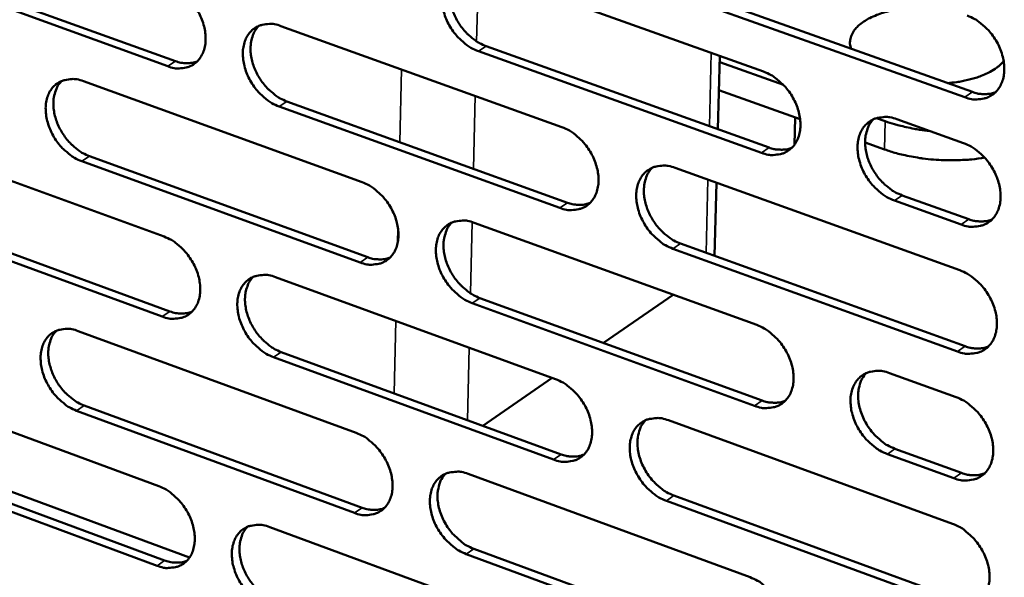
# Model space of a CAD drawing. Units: millimetres. Extents: x 65 to 5854, y 100 to 4100.
# Drawn here: x 5174 to 5251, y 2845 to 2889 of the extents above; entities that cross this region are included whole.
import ezdxf

# ---------------------------------------------------------------- set-up
doc = ezdxf.new("R2010")
doc.units = ezdxf.units.MM
doc.header["$LTSCALE"] = 20
doc.layers.add('Visible (ISO)', color=7, linetype='Continuous', lineweight=50)
doc.layers.add('Visible Narrow (ISO)', color=7, linetype='Continuous', lineweight=35)

msp = doc.modelspace()

# ---------------------------------------------------------------- linework, layer by layer
at = {"layer": 'Visible (ISO)'}
for p, q in [((5164.079, 2893.374), (5185.865, 2885.51)), ((5185.26, 2885.106), (5163.471, 2892.973)), ((5209.872, 2892.651), (5232.165, 2884.684)), ((5226.149, 2891.084), (5248.606, 2883.08)), ((5248.006, 2882.668), (5225.547, 2890.677)), ((5194.178, 2888.268), (5216.288, 2880.317)), ((5231.993, 2878.293), (5209.718, 2886.286)), ((5210.321, 2886.693), (5232.594, 2878.704)), ((5228.573, 2880.147), (5228.725, 2885.913)), ((5233.72, 2883.647), (5228.712, 2885.438)), ((5178.627, 2883.927), (5200.558, 2875.99)), ((5235.044, 2880.933), (5228.654, 2883.221)), ((5194.64, 2882.343), (5216.731, 2874.369)), ((5216.129, 2873.959), (5194.036, 2881.937)), ((5234.653, 2881.073), (5234.595, 2878.923)), ((5241.746, 2880.778), (5241.057, 2881.025)), ((5242.645, 2880.938), (5247.903, 2879.059)), ((5163.22, 2879.624), (5184.973, 2871.703)), ((5241.684, 2878.556), (5240.155, 2879.103)), ((5200.412, 2869.665), (5178.498, 2877.627)), ((5179.103, 2878.032), (5201.015, 2870.074)), ((5225.194, 2877.114), (5247.617, 2869.049)), ((5228.31, 2870.19), (5228.462, 2875.938)), ((5247.72, 2872.65), (5242.465, 2874.536)), ((5243.065, 2874.948), (5248.318, 2873.064)), ((5163.708, 2873.761), (5185.443, 2865.818)), ((5184.839, 2865.41), (5163.102, 2873.357)), ((5209.392, 2872.793), (5231.631, 2864.745)), ((5247.434, 2862.655), (5225.029, 2870.746)), ((5225.629, 2871.157), (5248.032, 2863.071)), ((5193.735, 2868.512), (5215.793, 2860.48)), ((5209.841, 2866.868), (5232.06, 2858.798)), ((5225.058, 2867.123), (5219.551, 2863.342)), ((5231.46, 2858.384), (5209.239, 2866.458)), ((5178.222, 2864.271), (5200.101, 2856.255)), ((5215.635, 2854.151), (5193.594, 2862.209)), ((5194.197, 2862.619), (5216.235, 2854.565)), ((5215.525, 2860.577), (5210.058, 2856.823)), ((5242.085, 2860.961), (5247.331, 2859.063)), ((5162.851, 2860.068), (5184.554, 2852.068)), ((5178.697, 2858.409), (5200.557, 2850.371)), ((5199.955, 2849.958), (5178.093, 2858)), ((5224.678, 2857.245), (5247.046, 2849.099)), ((5186.977, 2846.445), (5161.298, 2855.939)), ((5247.149, 2852.683), (5241.907, 2854.588)), ((5242.505, 2855.005), (5247.746, 2853.101)), ((5184.42, 2845.804), (5162.734, 2853.829)), ((5163.339, 2854.237), (5185.023, 2846.216)), ((5208.914, 2853.026), (5231.099, 2844.897)), ((5225.112, 2851.321), (5247.461, 2843.154)), ((5246.864, 2842.734), (5224.513, 2850.906)), ((5193.295, 2848.846), (5215.3, 2840.734)), ((5230.93, 2838.565), (5208.761, 2846.719)), ((5209.362, 2847.134), (5231.528, 2838.984))]:
    msp.add_line(p, q, dxfattribs=at)
at = {"layer": 'Visible (ISO)', "flags": 128}
for points in [[(5209.718, 2886.286, -0.030762), (5209.131, 2886.554, -0.051278), (5208.809, 2886.77, -0.012495), (5208.222, 2887.283, -0.029999), (5207.996, 2887.517, -0.027789), (5207.652, 2887.968, -0.027874), (5207.36, 2888.454, -0.029541), (5207.135, 2888.951, -0.028454), (5206.962, 2889.491, -0.034122), (5206.869, 2889.988, -0.032116), (5206.841, 2890.525, -0.041655), (5206.885, 2890.986, -0.039616), (5207.009, 2891.457, -0.05058), (5207.19, 2891.844, -0.049645), (5207.449, 2892.193, -0.055465), (5207.758, 2892.466, -0.055406), (5208.12, 2892.664, -0.050972), (5208.39, 2892.744, -0.025104), (5208.955, 2892.821, -0.06766), (5209.347, 2892.802, -0.048566), (5209.872, 2892.651)], [(5208.113, 2892.661, 0.040001), (5207.818, 2892.299, 0.064418), (5207.686, 2892.04, 0.01905), (5207.519, 2891.515, 0.039198), (5207.468, 2891.252, 0.030675), (5207.444, 2890.791, 0.032603), (5207.477, 2890.358, 0.026611), (5207.572, 2889.874, 0.027956), (5207.711, 2889.426, 0.024885), (5207.912, 2888.962, 0.025407), (5208.153, 2888.529, 0.025116), (5208.439, 2888.12, 0.024775), (5208.769, 2887.736, 0.027241), (5208.964, 2887.552, 0.010334), (5209.511, 2887.108, 0.04717), (5209.797, 2886.926, 0.027798), (5210.321, 2886.693)], [(5185.395, 2891.427, -0.030752), (5185.976, 2891.162, -0.051322), (5186.295, 2890.948, -0.012505), (5186.876, 2890.438, -0.02998), (5187.1, 2890.205, -0.02767), (5187.442, 2889.755, -0.027776), (5187.732, 2889.272, -0.029377), (5187.956, 2888.778, -0.0283), (5188.128, 2888.241, -0.033942), (5188.221, 2887.746, -0.031926), (5188.25, 2887.212, -0.041526), (5188.207, 2886.754, -0.039465), (5188.085, 2886.286, -0.050634), (5187.907, 2885.902, -0.049708), (5187.651, 2885.555, -0.055767), (5187.346, 2885.285, -0.055741), (5186.989, 2885.089, -0.051304), (5186.723, 2885.01, -0.025324), (5186.165, 2884.934, -0.067912), (5185.777, 2884.954, -0.048831), (5185.26, 2885.106)], [(5239.056, 2886.484, -0.056444), (5238.966, 2886.876, -0.083227), (5238.981, 2887.149, -0.031116), (5239.104, 2887.573, -0.055953), (5239.212, 2887.794, -0.039337), (5239.46, 2888.123, -0.042103), (5239.738, 2888.388, -0.026061), (5240.147, 2888.684, -0.029706), (5240.533, 2888.901, -0.019015), (5241.071, 2889.139, -0.021744), (5241.557, 2889.309, -0.01543), (5242.184, 2889.476, -0.017087), (5242.759, 2889.59, -0.013652), (5243.439, 2889.682, -0.014502), (5244.082, 2889.732, -0.013039), (5244.314, 2889.737, -0.002645), (5245.46, 2889.727, -0.02403), (5245.949, 2889.697, -0.013315), (5246.825, 2889.577)], [(5194.036, 2881.937, -0.030699), (5193.453, 2882.203, -0.051224), (5193.134, 2882.419, -0.012455), (5192.551, 2882.93, -0.02993), (5192.327, 2883.163, -0.027665), (5191.984, 2883.613, -0.027763), (5191.694, 2884.096, -0.029398), (5191.47, 2884.591, -0.028313), (5191.298, 2885.128, -0.03398), (5191.205, 2885.623, -0.031956), (5191.176, 2886.157, -0.04156), (5191.219, 2886.615, -0.03949), (5191.341, 2887.084, -0.050628), (5191.52, 2887.468, -0.049677), (5191.777, 2887.816, -0.055697), (5192.082, 2888.087, -0.055634), (5192.441, 2888.284, -0.051223), (5192.708, 2888.363, -0.025252), (5193.268, 2888.439, -0.067847), (5193.657, 2888.42, -0.048766), (5194.178, 2888.268)], [(5248.19, 2889.092, -0.030831), (5248.788, 2888.823, -0.051294), (5249.117, 2888.604, -0.012546), (5249.714, 2888.086, -0.030083), (5249.944, 2887.849, -0.028059), (5250.294, 2887.393, -0.028089), (5250.59, 2886.901, -0.029903), (5250.818, 2886.398, -0.02879), (5250.992, 2885.852, -0.034559), (5251.085, 2885.349, -0.032577), (5251.111, 2884.807, -0.042073), (5251.064, 2884.34, -0.040129), (5250.935, 2883.866, -0.050726), (5250.747, 2883.475, -0.049884), (5250.481, 2883.123, -0.055074), (5250.163, 2882.849, -0.05508), (5249.794, 2882.65, -0.05029), (5249.519, 2882.571, -0.024689), (5248.941, 2882.494, -0.067024), (5248.542, 2882.514, -0.04798), (5248.006, 2882.668)], [(5192.443, 2888.284, 0.039999), (5192.151, 2887.924, 0.064471), (5192.019, 2887.668, 0.019058), (5191.854, 2887.146, 0.039176), (5191.804, 2886.884, 0.030563), (5191.781, 2886.425, 0.032512), (5191.814, 2885.994, 0.026493), (5191.909, 2885.512, 0.027845), (5192.048, 2885.067, 0.024782), (5192.247, 2884.604, 0.025299), (5192.487, 2884.173, 0.025036), (5192.771, 2883.765, 0.024682), (5193.099, 2883.383, 0.027197), (5193.292, 2883.2, 0.010312), (5193.836, 2882.756, 0.047143), (5194.119, 2882.575, 0.027759), (5194.64, 2882.343)], [(5185.865, 2885.51, 0.048676), (5186.308, 2885.38, 0.048676), (5186.769, 2885.339, 0.044233), (5187.187, 2885.379, 0.044233), (5187.591, 2885.492)], [(5251.062, 2885.514, -0.026087), (5250.735, 2885.164, -0.047378), (5250.528, 2885, -0.009247), (5249.99, 2884.664, -0.0252), (5249.784, 2884.554, -0.017017), (5249.301, 2884.347, -0.019168), (5248.86, 2884.194, -0.014103), (5248.67, 2884.143, -0.003072), (5247.792, 2883.935, -0.024892), (5247.365, 2883.859, -0.014474), (5246.622, 2883.787)], [(5232.165, 2884.684, -0.030768), (5232.758, 2884.415, -0.051242), (5233.084, 2884.197, -0.012507), (5233.677, 2883.681, -0.030014), (5233.905, 2883.445, -0.027933), (5234.252, 2882.991, -0.027976), (5234.547, 2882.501, -0.029758), (5234.774, 2882.001, -0.028645), (5234.948, 2881.458, -0.034413), (5235.04, 2880.957, -0.032413), (5235.067, 2880.417, -0.041978), (5235.021, 2879.954, -0.040001), (5234.894, 2879.482, -0.050778), (5234.709, 2879.093, -0.04992), (5234.445, 2878.743, -0.05531), (5234.131, 2878.471, -0.05531), (5233.765, 2878.274, -0.050541), (5233.492, 2878.194, -0.024836), (5232.92, 2878.119, -0.067211), (5232.524, 2878.139, -0.04818), (5231.993, 2878.293)], [(5178.498, 2877.627, -0.030636), (5177.919, 2877.893, -0.05117), (5177.602, 2878.107, -0.012415), (5177.024, 2878.617, -0.029861), (5176.802, 2878.849, -0.027542), (5176.461, 2879.297, -0.027653), (5176.173, 2879.778, -0.029257), (5175.95, 2880.271, -0.028174), (5175.778, 2880.805, -0.033838), (5175.685, 2881.298, -0.031798), (5175.656, 2881.83, -0.041466), (5175.697, 2882.285, -0.039363), (5175.818, 2882.751, -0.050674), (5175.994, 2883.133, -0.049708), (5176.248, 2883.479, -0.055929), (5176.551, 2883.748, -0.055862), (5176.906, 2883.943, -0.051475), (5177.171, 2884.022, -0.025399), (5177.725, 2884.098, -0.068033), (5178.112, 2884.078, -0.048965), (5178.627, 2883.927)], [(5176.916, 2883.948, 0.039995), (5176.627, 2883.59, 0.064521), (5176.497, 2883.335, 0.019064), (5176.334, 2882.816, 0.039152), (5176.284, 2882.556, 0.030451), (5176.262, 2882.099, 0.032421), (5176.295, 2881.67, 0.026376), (5176.389, 2881.191, 0.027734), (5176.528, 2880.747, 0.024679), (5176.727, 2880.286, 0.025192), (5176.965, 2879.857, 0.024956), (5177.248, 2879.451, 0.024589), (5177.573, 2879.069, 0.027152), (5177.765, 2878.887, 0.01029), (5178.305, 2878.445, 0.047114), (5178.586, 2878.264, 0.027719), (5179.103, 2878.032)], [(5248.606, 2883.08, 0.03068), (5248.994, 2882.961, 0.047597), (5249.253, 2882.925, 0.011744), (5249.583, 2882.917, 0.013302), (5249.875, 2882.926, 0.054035), (5250.095, 2882.962, 0.032729), (5250.442, 2883.083)], [(5242.465, 2874.536, -0.030713), (5241.87, 2874.806, -0.051137), (5241.543, 2875.025, -0.012455), (5240.948, 2875.543, -0.029962), (5240.72, 2875.779, -0.027934), (5240.372, 2876.234, -0.027967), (5240.077, 2876.724, -0.029791), (5239.85, 2877.224, -0.028669), (5239.676, 2877.768, -0.034467), (5239.583, 2878.269, -0.03246), (5239.557, 2878.81, -0.04203), (5239.603, 2879.273, -0.040046), (5239.731, 2879.746, -0.05078), (5239.917, 2880.135, -0.0499), (5240.181, 2880.486, -0.055228), (5240.496, 2880.759, -0.055193), (5240.864, 2880.957, -0.050436), (5241.138, 2881.037, -0.024747), (5241.713, 2881.113, -0.067122), (5242.111, 2881.093, -0.048093), (5242.645, 2880.938)], [(5240.821, 2880.939, 0.039864), (5240.527, 2880.573, 0.06417), (5240.394, 2880.312, 0.018924), (5240.229, 2879.783, 0.039094), (5240.179, 2879.519, 0.030716), (5240.156, 2879.056, 0.032617), (5240.191, 2878.622, 0.026663), (5240.287, 2878.137, 0.028005), (5240.429, 2877.688, 0.024901), (5240.633, 2877.223, 0.02544), (5240.876, 2876.79, 0.025063), (5241.166, 2876.38, 0.024758), (5241.498, 2875.995, 0.027077), (5241.694, 2875.812, 0.010208), (5242.247, 2875.366, 0.046856), (5242.535, 2875.183, 0.027617), (5243.065, 2874.948)], [(5245.23, 2880.014, -0.009686), (5244.437, 2880.11, -0.017665), (5244.006, 2880.186, -0.001412), (5243.397, 2880.318, -0.00153), (5242.836, 2880.443, -0.01913), (5242.456, 2880.544, -0.010076), (5241.746, 2880.778)], [(5216.288, 2880.317, -0.030706), (5216.877, 2880.048, -0.051189), (5217.2, 2879.832, -0.012467), (5217.789, 2879.317, -0.029946), (5218.015, 2879.082, -0.027808), (5218.36, 2878.63, -0.027865), (5218.653, 2878.142, -0.029613), (5218.879, 2877.645, -0.028502), (5219.052, 2877.104, -0.034268), (5219.145, 2876.606, -0.032251), (5219.172, 2876.069, -0.041883), (5219.127, 2875.608, -0.039874), (5219.002, 2875.138, -0.050828), (5218.82, 2874.752, -0.049955), (5218.559, 2874.404, -0.055545), (5218.248, 2874.133, -0.055539), (5217.885, 2873.937, -0.050791), (5217.615, 2873.859, -0.024983), (5217.048, 2873.784, -0.067398), (5216.655, 2873.805, -0.048379), (5216.129, 2873.959)], [(5232.594, 2878.704, 0.030569), (5232.977, 2878.586, 0.047445), (5233.232, 2878.549, 0.011668), (5233.558, 2878.541, 0.013227), (5233.845, 2878.548, 0.053911), (5234.062, 2878.583, 0.032625), (5234.405, 2878.701)], [(5241.684, 2878.556, 0.012874), (5242.624, 2878.254, 0.024032), (5243.138, 2878.13, 0.002475), (5244.457, 2877.884, 0.012674), (5244.716, 2877.844, 0.011727), (5245.54, 2877.757, 0.011862), (5246.357, 2877.71, 0.012027), (5246.614, 2877.707, 0.002232), (5247.996, 2877.733, 0.022627), (5248.549, 2877.771, 0.01221), (5249.568, 2877.912)], [(5247.903, 2879.059, -0.030744), (5248.5, 2878.789, -0.051174), (5248.828, 2878.57, -0.012487), (5249.425, 2878.051, -0.029996), (5249.654, 2877.814, -0.028002), (5250.004, 2877.358, -0.028021), (5250.3, 2876.867, -0.029878), (5250.528, 2876.365, -0.028749), (5250.702, 2875.819, -0.034579), (5250.795, 2875.317, -0.03258), (5250.821, 2874.776, -0.042158), (5250.773, 2874.311, -0.040208), (5250.645, 2873.838, -0.050872), (5250.457, 2873.448, -0.050041), (5250.191, 2873.098, -0.055194), (5249.874, 2872.825, -0.055205), (5249.505, 2872.628, -0.050284), (5249.23, 2872.549, -0.024666), (5248.653, 2872.474, -0.066955), (5248.254, 2872.495, -0.047954), (5247.72, 2872.65)], [(5225.029, 2870.746, -0.030653), (5224.438, 2871.015, -0.051091), (5224.114, 2871.233, -0.012417), (5223.524, 2871.749, -0.029895), (5223.298, 2871.984, -0.027802), (5222.952, 2872.437, -0.027852), (5222.659, 2872.925, -0.029635), (5222.433, 2873.422, -0.028516), (5222.26, 2873.964, -0.034306), (5222.167, 2874.462, -0.032282), (5222.14, 2874.999, -0.041918), (5222.185, 2875.46, -0.039899), (5222.31, 2875.93, -0.050822), (5222.494, 2876.317, -0.049924), (5222.755, 2876.666, -0.055475), (5223.067, 2876.937, -0.055432), (5223.431, 2877.134, -0.050711), (5223.702, 2877.213, -0.024911), (5224.271, 2877.288, -0.067333), (5224.666, 2877.267, -0.048314), (5225.194, 2877.114)], [(5223.399, 2877.121, 0.039871), (5223.107, 2876.757, 0.064238), (5222.976, 2876.498, 0.01894), (5222.812, 2875.972, 0.03908), (5222.763, 2875.71, 0.030605), (5222.741, 2875.249, 0.032528), (5222.775, 2874.817, 0.026545), (5222.872, 2874.334, 0.027893), (5223.013, 2873.887, 0.024799), (5223.215, 2873.424, 0.025332), (5223.457, 2872.993, 0.024987), (5223.744, 2872.584, 0.024668), (5224.075, 2872.201, 0.027043), (5224.269, 2872.018, 0.010194), (5224.818, 2871.573, 0.046847), (5225.104, 2871.391, 0.02759), (5225.629, 2871.157)], [(5200.558, 2875.99, -0.030643), (5201.143, 2875.722, -0.051136), (5201.463, 2875.506, -0.012427), (5202.048, 2874.993, -0.029877), (5202.272, 2874.76, -0.027683), (5202.616, 2874.309, -0.027754), (5202.906, 2873.824, -0.02947), (5203.131, 2873.329, -0.028361), (5203.303, 2872.79, -0.034124), (5203.396, 2872.295, -0.03209), (5203.424, 2871.76, -0.041788), (5203.381, 2871.302, -0.039746), (5203.258, 2870.835, -0.050876), (5203.077, 2870.451, -0.049989), (5202.819, 2870.105, -0.055779), (5202.512, 2869.836, -0.055769), (5202.152, 2869.641, -0.051041), (5201.884, 2869.563, -0.025131), (5201.323, 2869.49, -0.067584), (5200.932, 2869.511, -0.048578), (5200.412, 2869.665)], [(5216.731, 2874.369, 0.030459), (5217.108, 2874.252, 0.047293), (5217.36, 2874.215, 0.011592), (5217.681, 2874.206, 0.013154), (5217.964, 2874.212, 0.053788), (5218.178, 2874.245, 0.032522), (5218.517, 2874.36)], [(5209.239, 2866.458, -0.030591), (5208.652, 2866.727, -0.051038), (5208.331, 2866.943, -0.012378), (5207.745, 2867.458, -0.029827), (5207.521, 2867.691, -0.027678), (5207.177, 2868.143, -0.027741), (5206.886, 2868.628, -0.029492), (5206.661, 2869.124, -0.028374), (5206.489, 2869.662, -0.034162), (5206.396, 2870.158, -0.03212), (5206.368, 2870.693, -0.041822), (5206.412, 2871.151, -0.039771), (5206.535, 2871.619, -0.050871), (5206.716, 2872.004, -0.049958), (5206.975, 2872.35, -0.055709), (5207.283, 2872.62, -0.055662), (5207.644, 2872.815, -0.050961), (5207.913, 2872.893, -0.025058), (5208.477, 2872.968, -0.06752), (5208.869, 2872.947, -0.048513), (5209.392, 2872.793)], [(5248.318, 2873.064, 0.030816), (5248.708, 2872.944, 0.047744), (5248.968, 2872.907, 0.011836), (5249.3, 2872.899, 0.013428), (5249.592, 2872.907, 0.054294), (5249.813, 2872.944, 0.032902), (5250.16, 2873.066)], [(5207.622, 2872.806, 0.03987), (5207.332, 2872.444, 0.064291), (5207.202, 2872.187, 0.018948), (5207.04, 2871.665, 0.03906), (5206.991, 2871.403, 0.030495), (5206.97, 2870.945, 0.032438), (5207.005, 2870.515, 0.026429), (5207.101, 2870.034, 0.027783), (5207.242, 2869.589, 0.024697), (5207.443, 2869.128, 0.025226), (5207.684, 2868.698, 0.024909), (5207.969, 2868.291, 0.024577), (5208.297, 2867.91, 0.027001), (5208.49, 2867.727, 0.010173), (5209.035, 2867.284, 0.046822), (5209.319, 2867.102, 0.027553), (5209.841, 2866.868)], [(5184.973, 2871.703, -0.03058), (5185.554, 2871.435, -0.051082), (5185.871, 2871.221, -0.012387), (5186.452, 2870.709, -0.029808), (5186.674, 2870.477, -0.02756), (5187.016, 2870.028, -0.027645), (5187.305, 2869.545, -0.029329), (5187.528, 2869.052, -0.028221), (5187.7, 2868.516, -0.033981), (5187.793, 2868.024, -0.03193), (5187.822, 2867.491, -0.041692), (5187.779, 2867.036, -0.039619), (5187.658, 2866.571, -0.050923), (5187.48, 2866.189, -0.050021), (5187.224, 2865.845, -0.056013), (5186.92, 2865.578, -0.055997), (5186.564, 2865.385, -0.051292), (5186.298, 2865.307, -0.025278), (5185.742, 2865.235, -0.067769), (5185.355, 2865.257, -0.048776), (5184.839, 2865.41)], [(5201.015, 2870.074, 0.030349), (5201.387, 2869.957, 0.047142), (5201.635, 2869.92, 0.011517), (5201.952, 2869.91, 0.01308), (5202.231, 2869.915, 0.053665), (5202.442, 2869.947, 0.03242), (5202.776, 2870.059)], [(5247.617, 2869.049, -0.030658), (5248.213, 2868.778, -0.051055), (5248.541, 2868.559, -0.012428), (5249.137, 2868.039, -0.02991), (5249.366, 2867.803, -0.027946), (5249.715, 2867.347, -0.027954), (5250.011, 2866.855, -0.029853), (5250.238, 2866.355, -0.028708), (5250.412, 2865.81, -0.034599), (5250.505, 2865.309, -0.032582), (5250.531, 2864.768, -0.042243), (5250.484, 2864.304, -0.040288), (5250.355, 2863.833, -0.051018), (5250.168, 2863.444, -0.050197), (5249.902, 2863.095, -0.055314), (5249.585, 2862.824, -0.05533), (5249.217, 2862.628, -0.050277), (5248.942, 2862.55, -0.024644), (5248.366, 2862.477, -0.066885), (5247.968, 2862.499, -0.047928), (5247.434, 2862.655)], [(5193.594, 2862.209, -0.030528), (5193.012, 2862.478, -0.050985), (5192.694, 2862.694, -0.012338), (5192.112, 2863.206, -0.029759), (5191.889, 2863.439, -0.027555), (5191.548, 2863.888, -0.027632), (5191.258, 2864.371, -0.02935), (5191.035, 2864.865, -0.028234), (5190.863, 2865.401, -0.034019), (5190.77, 2865.893, -0.03196), (5190.741, 2866.426, -0.041727), (5190.784, 2866.882, -0.039644), (5190.906, 2867.348, -0.050918), (5191.084, 2867.73, -0.04999), (5191.34, 2868.075, -0.055943), (5191.645, 2868.342, -0.05589), (5192.002, 2868.536, -0.051211), (5192.269, 2868.614, -0.025206), (5192.828, 2868.687, -0.067705), (5193.217, 2868.666, -0.048712), (5193.735, 2868.512)], [(5191.989, 2868.531, 0.039867), (5191.702, 2868.171, 0.064342), (5191.574, 2867.916, 0.018956), (5191.414, 2867.396, 0.039037), (5191.366, 2867.137, 0.030385), (5191.345, 2866.68, 0.032348), (5191.38, 2866.252, 0.026314), (5191.476, 2865.774, 0.027674), (5191.616, 2865.331, 0.024596), (5191.816, 2864.872, 0.025121), (5192.055, 2864.443, 0.02483), (5192.339, 2864.038, 0.024486), (5192.665, 2863.657, 0.026958), (5192.856, 2863.476, 0.010152), (5193.397, 2863.033, 0.046796), (5193.679, 2862.852, 0.027515), (5194.197, 2862.619)], [(5185.443, 2865.818, 0.049214), (5185.889, 2865.686, 0.049214), (5186.353, 2865.643, 0.044607), (5186.773, 2865.684, 0.044607), (5187.18, 2865.798)], [(5178.093, 2858, -0.030466), (5177.516, 2858.268, -0.050931), (5177.2, 2858.483, -0.012298), (5176.622, 2858.994, -0.029691), (5176.401, 2859.225, -0.027433), (5176.061, 2859.673, -0.027523), (5175.774, 2860.154, -0.02921), (5175.551, 2860.645, -0.028095), (5175.38, 2861.178, -0.033877), (5175.287, 2861.668, -0.031802), (5175.258, 2862.199, -0.041631), (5175.299, 2862.652, -0.039516), (5175.419, 2863.115, -0.050963), (5175.596, 2863.495, -0.050022), (5175.849, 2863.838, -0.056175), (5176.151, 2864.104, -0.056119), (5176.505, 2864.297, -0.051462), (5176.769, 2864.374, -0.025352), (5177.322, 2864.446, -0.06789), (5177.709, 2864.424, -0.048911), (5178.222, 2864.271)], [(5231.631, 2864.745, -0.030596), (5232.223, 2864.474, -0.051003), (5232.548, 2864.256, -0.012389), (5233.14, 2863.738, -0.029842), (5233.367, 2863.503, -0.027821), (5233.713, 2863.049, -0.027843), (5234.007, 2862.559, -0.029708), (5234.234, 2862.061, -0.028564), (5234.407, 2861.518, -0.034453), (5234.5, 2861.02, -0.032418), (5234.526, 2860.482, -0.042147), (5234.48, 2860.021, -0.040159), (5234.354, 2859.552, -0.051069), (5234.169, 2859.166, -0.050234), (5233.906, 2858.819, -0.055551), (5233.593, 2858.549, -0.055561), (5233.228, 2858.355, -0.050526), (5232.956, 2858.277, -0.02479), (5232.385, 2858.205, -0.067071), (5231.989, 2858.227, -0.048126), (5231.46, 2858.384)], [(5176.501, 2864.295, 0.039862), (5176.216, 2863.938, 0.064391), (5176.089, 2863.684, 0.018962), (5175.93, 2863.167, 0.039013), (5175.883, 2862.909, 0.030274), (5175.863, 2862.454, 0.032257), (5175.898, 2862.029, 0.026199), (5175.994, 2861.552, 0.027565), (5176.133, 2861.111, 0.024495), (5176.332, 2860.654, 0.025015), (5176.57, 2860.227, 0.024752), (5176.852, 2859.824, 0.024396), (5177.176, 2859.444, 0.026915), (5177.366, 2859.263, 0.01013), (5177.904, 2858.822, 0.046768), (5178.183, 2858.642, 0.027477), (5178.697, 2858.409)], [(5248.032, 2863.071, 0.03095), (5248.422, 2862.95, 0.047887), (5248.684, 2862.912, 0.011926), (5249.017, 2862.904, 0.013553), (5249.31, 2862.912, 0.054552), (5249.531, 2862.949, 0.033075), (5249.879, 2863.071)], [(5241.907, 2854.588, -0.030542), (5241.313, 2854.86, -0.050898), (5240.987, 2855.08, -0.012337), (5240.393, 2855.599, -0.02979), (5240.166, 2855.835, -0.027822), (5239.819, 2856.289, -0.027834), (5239.524, 2856.779, -0.029741), (5239.298, 2857.278, -0.028587), (5239.124, 2857.821, -0.034507), (5239.032, 2858.32, -0.032465), (5239.005, 2858.858, -0.0422), (5239.051, 2859.319, -0.040204), (5239.179, 2859.789, -0.051072), (5239.364, 2860.176, -0.050213), (5239.628, 2860.524, -0.055469), (5239.943, 2860.794, -0.055444), (5240.309, 2860.989, -0.050422), (5240.582, 2861.067, -0.024702), (5241.156, 2861.14, -0.066982), (5241.554, 2861.118, -0.04804), (5242.085, 2860.961)], [(5240.251, 2860.965, 0.044004), (5239.928, 2860.542, 0.069926), (5239.789, 2860.235, 0.022588), (5239.641, 2859.631, 0.042752), (5239.605, 2859.304, 0.032824), (5239.627, 2858.763, 0.034893), (5239.717, 2858.262, 0.028807), (5239.888, 2857.716, 0.029995), (5240.113, 2857.214, 0.027994), (5240.408, 2856.72, 0.028001), (5240.755, 2856.262, 0.029942), (5240.984, 2856.023, 0.012461), (5241.58, 2855.5, 0.051118), (5241.908, 2855.279, 0.030705), (5242.505, 2855.005)], [(5215.793, 2860.48, -0.030535), (5216.381, 2860.21, -0.05095), (5216.703, 2859.992, -0.012349), (5217.29, 2859.476, -0.029774), (5217.516, 2859.242, -0.027697), (5217.86, 2858.79, -0.027732), (5218.152, 2858.303, -0.029564), (5218.377, 2857.807, -0.028422), (5218.55, 2857.267, -0.034307), (5218.643, 2856.771, -0.032255), (5218.67, 2856.236, -0.042051), (5218.626, 2855.778, -0.04003), (5218.501, 2855.31, -0.051119), (5218.319, 2854.927, -0.05027), (5218.058, 2854.582, -0.055787), (5217.748, 2854.313, -0.055792), (5217.387, 2854.121, -0.050776), (5217.117, 2854.044, -0.024937), (5216.552, 2853.972, -0.067256), (5216.159, 2853.995, -0.048324), (5215.635, 2854.151)], [(5247.331, 2859.063, -0.030573), (5247.927, 2858.791, -0.050935), (5248.254, 2858.571, -0.012369), (5248.85, 2858.05, -0.029824), (5249.078, 2857.814, -0.02789), (5249.427, 2857.359, -0.027887), (5249.722, 2856.867, -0.029828), (5249.949, 2856.367, -0.028667), (5250.123, 2855.823, -0.034619), (5250.216, 2855.323, -0.032585), (5250.242, 2854.783, -0.042329), (5250.195, 2854.321, -0.040367), (5250.066, 2853.851, -0.051164), (5249.879, 2853.463, -0.050355), (5249.614, 2853.116, -0.055433), (5249.297, 2852.846, -0.055455), (5248.929, 2852.652, -0.050268), (5248.655, 2852.575, -0.02462), (5248.08, 2852.503, -0.066815), (5247.681, 2852.526, -0.0479), (5247.149, 2852.683)], [(5232.06, 2858.798, 0.030836), (5232.444, 2858.678, 0.047732), (5232.702, 2858.64, 0.011847), (5233.031, 2858.631, 0.013476), (5233.319, 2858.638, 0.054425), (5233.537, 2858.673, 0.032968), (5233.881, 2858.793)], [(5224.513, 2850.906, -0.030482), (5223.924, 2851.177, -0.050853), (5223.601, 2851.396, -0.0123), (5223.011, 2851.913, -0.029724), (5222.786, 2852.147, -0.027692), (5222.441, 2852.6, -0.027719), (5222.149, 2853.087, -0.029586), (5221.924, 2853.584, -0.028435), (5221.751, 2854.124, -0.034346), (5221.658, 2854.62, -0.032286), (5221.631, 2855.156, -0.042086), (5221.676, 2855.614, -0.040056), (5221.801, 2856.082, -0.051113), (5221.984, 2856.466, -0.050238), (5222.245, 2856.812, -0.055717), (5222.556, 2857.08, -0.055685), (5222.918, 2857.274, -0.050696), (5223.189, 2857.351, -0.024865), (5223.757, 2857.423, -0.067192), (5224.151, 2857.401, -0.04826), (5224.678, 2857.245)], [(5222.872, 2857.255, 0.043988), (5222.551, 2856.834, 0.069975), (5222.414, 2856.53, 0.02259), (5222.268, 2855.93, 0.042709), (5222.232, 2855.604, 0.032688), (5222.255, 2855.066, 0.034778), (5222.344, 2854.567, 0.02868), (5222.514, 2854.023, 0.029869), (5222.738, 2853.523, 0.027897), (5223.03, 2853.031, 0.02789), (5223.376, 2852.574, 0.029893), (5223.603, 2852.337, 0.012438), (5224.194, 2851.815, 0.051098), (5224.519, 2851.595, 0.030665), (5225.112, 2851.321)], [(5200.101, 2856.255, -0.030472), (5200.685, 2855.985, -0.050897), (5201.004, 2855.768, -0.01231), (5201.588, 2855.254, -0.029706), (5201.811, 2855.021, -0.027574), (5202.153, 2854.571, -0.027623), (5202.444, 2854.086, -0.029422), (5202.668, 2853.592, -0.028281), (5202.84, 2853.055, -0.034163), (5202.932, 2852.562, -0.032094), (5202.961, 2852.029, -0.041955), (5202.917, 2851.573, -0.039902), (5202.794, 2851.108, -0.051167), (5202.614, 2850.727, -0.050304), (5202.357, 2850.384, -0.056023), (5202.05, 2850.117, -0.056022), (5201.692, 2849.926, -0.051026), (5201.425, 2849.85, -0.025083), (5200.864, 2849.779, -0.06744), (5200.474, 2849.803, -0.048522), (5199.955, 2849.958)], [(5216.235, 2854.565, 0.030723), (5216.615, 2854.446, 0.047578), (5216.869, 2854.408, 0.011769), (5217.193, 2854.398, 0.0134), (5217.477, 2854.404, 0.054298), (5217.692, 2854.437, 0.032862), (5218.032, 2854.554)], [(5208.761, 2846.719, -0.030421), (5208.176, 2846.99, -0.0508), (5207.856, 2847.208, -0.012261), (5207.271, 2847.724, -0.029657), (5207.048, 2847.956, -0.027569), (5206.705, 2848.407, -0.02761), (5206.414, 2848.892, -0.029443), (5206.19, 2849.387, -0.028294), (5206.018, 2849.924, -0.034201), (5205.925, 2850.417, -0.032125), (5205.897, 2850.951, -0.04199), (5205.941, 2851.407, -0.039927), (5206.064, 2851.872, -0.051162), (5206.245, 2852.254, -0.050272), (5206.503, 2852.598, -0.055952), (5206.81, 2852.865, -0.055915), (5207.17, 2853.057, -0.050946), (5207.438, 2853.133, -0.025011), (5208.001, 2853.204, -0.067377), (5208.392, 2853.181, -0.048458), (5208.914, 2853.026)], [(5207.133, 2853.042, 0.043965), (5206.815, 2852.624, 0.07001), (5206.679, 2852.322, 0.022585), (5206.534, 2851.724, 0.042661), (5206.499, 2851.4, 0.032553), (5206.522, 2850.865, 0.034664), (5206.611, 2850.369, 0.028554), (5206.781, 2849.826, 0.029745), (5207.004, 2849.329, 0.027798), (5207.294, 2848.839, 0.027779), (5207.638, 2848.383, 0.029836), (5207.863, 2848.147, 0.012408), (5208.451, 2847.627, 0.051062), (5208.773, 2847.407, 0.030615), (5209.362, 2847.134)], [(5247.746, 2853.101, 0.031082), (5248.137, 2852.979, 0.048028), (5248.4, 2852.941, 0.012015), (5248.734, 2852.932, 0.013678), (5249.028, 2852.94, 0.054808), (5249.25, 2852.977, 0.033246), (5249.599, 2853.1)], [(5184.554, 2852.068, -0.03041), (5185.133, 2851.799, -0.050844), (5185.449, 2851.583, -0.012271), (5186.029, 2851.071, -0.029638), (5186.251, 2850.839, -0.027451), (5186.591, 2850.39, -0.027514), (5186.88, 2849.908, -0.029281), (5187.102, 2849.416, -0.028141), (5187.274, 2848.881, -0.03402), (5187.366, 2848.391, -0.031934), (5187.395, 2847.86, -0.041859), (5187.353, 2847.408, -0.039773), (5187.232, 2846.945, -0.051214), (5187.054, 2846.566, -0.050336), (5186.8, 2846.224, -0.056257), (5186.496, 2845.96, -0.056252), (5186.141, 2845.769, -0.051276), (5185.876, 2845.694, -0.025229), (5185.321, 2845.624, -0.067623), (5184.934, 2845.648, -0.048719), (5184.42, 2845.804)], [(5200.557, 2850.371, 0.030611), (5200.931, 2850.253, 0.047424), (5201.182, 2850.214, 0.011692), (5201.501, 2850.204, 0.013323), (5201.781, 2850.208, 0.054171), (5201.993, 2850.241, 0.032757), (5202.329, 2850.354)], [(5193.154, 2842.571, -0.030359), (5192.574, 2842.842, -0.050747), (5192.256, 2843.058, -0.012222), (5191.675, 2843.572, -0.029589), (5191.454, 2843.804, -0.027447), (5191.113, 2844.253, -0.027501), (5190.824, 2844.736, -0.029302), (5190.601, 2845.228, -0.028154), (5190.429, 2845.763, -0.034058), (5190.337, 2846.254, -0.031964), (5190.308, 2846.785, -0.041894), (5190.351, 2847.238, -0.039798), (5190.472, 2847.701, -0.051209), (5190.65, 2848.081, -0.050305), (5190.906, 2848.423, -0.056187), (5191.21, 2848.688, -0.056145), (5191.566, 2848.879, -0.051196), (5191.832, 2848.954, -0.025158), (5192.389, 2849.025, -0.067561), (5192.778, 2849.001, -0.048656), (5193.295, 2848.846)], [(5247.046, 2849.099, -0.030488), (5247.641, 2848.826, -0.050816), (5247.968, 2848.606, -0.012311), (5248.563, 2848.085, -0.029738), (5248.791, 2847.849, -0.027834), (5249.139, 2847.394, -0.02782), (5249.434, 2846.902, -0.029803), (5249.661, 2846.403, -0.028626), (5249.835, 2845.859, -0.034639), (5249.927, 2845.36, -0.032587), (5249.953, 2844.822, -0.042414), (5249.906, 2844.36, -0.040447), (5249.778, 2843.891, -0.051311), (5249.591, 2843.505, -0.050512), (5249.326, 2843.16, -0.055552), (5249.01, 2842.891, -0.055579), (5248.643, 2842.698, -0.050259), (5248.369, 2842.622, -0.024597), (5247.794, 2842.552, -0.066744), (5247.396, 2842.576, -0.047872), (5246.864, 2842.734)], [(5191.539, 2848.867, 0.039734), (5191.256, 2848.508, 0.064212), (5191.131, 2848.254, 0.018853), (5190.975, 2847.737, 0.038898), (5190.929, 2847.479, 0.030206), (5190.911, 2847.025, 0.032184), (5190.948, 2846.6, 0.026135), (5191.045, 2846.125, 0.027503), (5191.186, 2845.685, 0.024411), (5191.386, 2845.228, 0.024944), (5191.625, 2844.803, 0.024627), (5191.908, 2844.4, 0.024293), (5192.232, 2844.022, 0.026723), (5192.422, 2843.842, 0.009995), (5192.961, 2843.4, 0.046453), (5193.241, 2843.219, 0.027275), (5193.756, 2842.985)], [(5185.023, 2846.216, 0.030498), (5185.391, 2846.098, 0.047271), (5185.639, 2846.059, 0.011615), (5185.954, 2846.048, 0.013248), (5186.23, 2846.051, 0.054045), (5186.439, 2846.083, 0.032651), (5186.77, 2846.192)], [(5231.099, 2844.897, -0.030426), (5231.69, 2844.624, -0.050765), (5232.014, 2844.405, -0.012272), (5232.605, 2843.886, -0.029671), (5232.831, 2843.651, -0.02771), (5233.177, 2843.198, -0.02771), (5233.47, 2842.709, -0.029658), (5233.696, 2842.212, -0.028483), (5233.869, 2841.671, -0.034492), (5233.961, 2841.174, -0.032423), (5233.988, 2840.638, -0.042317), (5233.942, 2840.18, -0.040318), (5233.816, 2839.713, -0.051362), (5233.632, 2839.329, -0.050549), (5233.37, 2838.985, -0.055791), (5233.057, 2838.718, -0.055811), (5232.693, 2838.527, -0.050508), (5232.421, 2838.451, -0.024743), (5231.852, 2838.382, -0.066928), (5231.457, 2838.407, -0.04807), (5230.93, 2838.565)]]:
    msp.add_lwpolyline(points, format="xyb", dxfattribs=at)
at = {"layer": 'Visible Narrow (ISO)'}
for p, q in [((5209.577, 2887.064), (5209.713, 2892.703)), ((5209.718, 2886.286), (5210.321, 2886.693)), ((5228.049, 2886.155), (5227.897, 2880.389)), ((5185.26, 2885.106), (5185.865, 2885.51)), ((5203.674, 2884.853), (5203.539, 2879.13)), ((5248.006, 2882.668), (5248.606, 2883.08)), ((5194.036, 2881.937), (5194.64, 2882.343)), ((5209.334, 2877.039), (5209.473, 2882.768)), ((5241.746, 2880.778), (5241.684, 2878.556)), ((5231.993, 2878.293), (5232.594, 2878.704)), ((5178.498, 2877.627), (5179.103, 2878.032)), ((5227.787, 2876.181), (5227.635, 2870.433)), ((5242.465, 2874.536), (5243.065, 2874.948)), ((5216.129, 2873.959), (5216.731, 2874.369)), ((5247.72, 2872.65), (5248.318, 2873.064)), ((5203.381, 2872.404), (5203.352, 2871.158)), ((5209.098, 2867.242), (5209.233, 2872.846)), ((5225.029, 2870.746), (5225.629, 2871.157)), ((5200.412, 2869.665), (5201.015, 2870.074)), ((5209.239, 2866.458), (5209.841, 2866.868)), ((5184.839, 2865.41), (5185.443, 2865.818)), ((5203.209, 2865.062), (5203.075, 2859.375)), ((5208.857, 2857.262), (5208.994, 2862.956)), ((5247.434, 2862.655), (5248.032, 2863.071)), ((5193.594, 2862.209), (5194.197, 2862.619)), ((5178.093, 2858), (5178.697, 2858.409)), ((5231.46, 2858.384), (5232.06, 2858.798)), ((5215.635, 2854.151), (5216.235, 2854.565)), ((5241.907, 2854.588), (5242.505, 2855.005)), ((5247.149, 2852.683), (5247.746, 2853.101)), ((5224.513, 2850.906), (5225.112, 2851.321)), ((5199.955, 2849.958), (5200.557, 2850.371)), ((5208.761, 2846.719), (5209.362, 2847.134)), ((5184.42, 2845.804), (5185.023, 2846.216))]:
    msp.add_line(p, q, dxfattribs=at)

doc.saveas('drawing.dxf')
